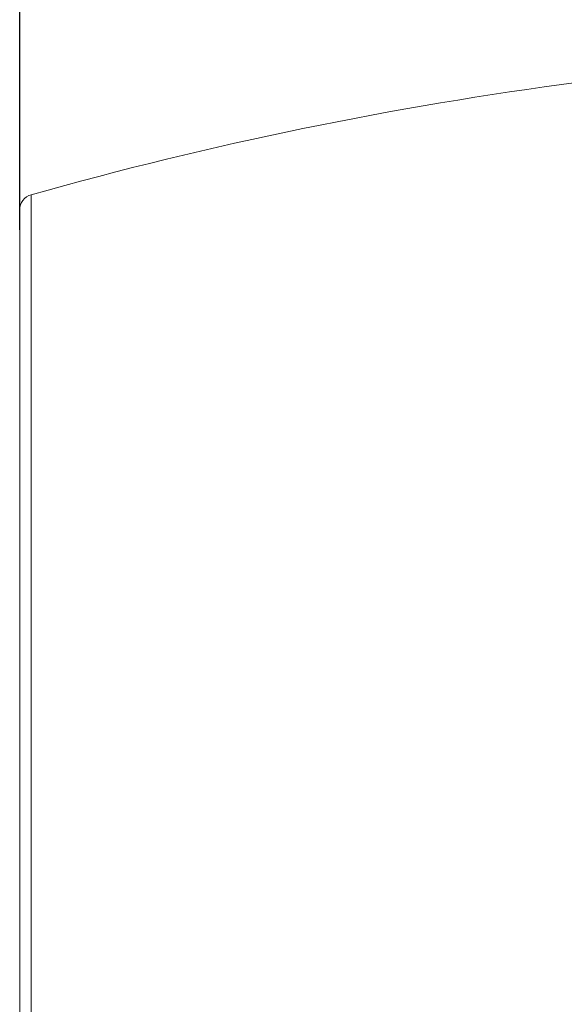
# Model space of a CAD drawing. Units: millimetres. Extents: x 43933 to 45108, y 2066 to 2866.
# Drawn here: x 44532 to 44583, y 2493 to 2586 of the extents above; entities that cross this region are included whole.
import ezdxf

# ---------------------------------------------------------------- set-up
doc = ezdxf.new("R2010")
doc.units = ezdxf.units.MM
doc.layers.add('细实线', color=7, linetype='Continuous', lineweight=13)
doc.dimstyles.new('ISO-25', dxfattribs={"dimtxt": 10, "dimasz": 6.6, "dimexe": 2.5, "dimexo": 0, "dimgap": 2.5, "dimtad": 1, "dimtoh": 1, "dimdec": 0, "dimzin": 1, "dimdsep": 46, "dimtxsty": 'Standard', "dimcen": 2.5, "dimclrd": 3, "dimclre": 3, "dimclrt": 3, "dimadec": 0, "dimazin": 0, "dimtfac": 1, "dimtdec": 0, "dimtmove": 0, "dimatfit": 3, "dimfxl": 1, "dimarcsym": 0})

# ---------------------------------------------------------------- blocks, each defined once
blk = doc.blocks.new('*D14')
at = {"layer": 'Defpoints', "color": 0, "transparency": 16777216}
for p in [(44714.14, 2698.921), (44531.64, 2566.05), (44714.14, 2546.538)]:
    blk.add_point(p, dxfattribs=at)
at = {"layer": '细实线', "color": 3, "lineweight": -2, "transparency": 16777216}
for p, q in [((44531.64, 2566.05), (44531.64, 2701.421)), ((44714.14, 2546.538), (44714.14, 2701.421)), ((44538.24, 2698.921), (44707.54, 2698.921))]:
    blk.add_line(p, q, dxfattribs=at)
at = {"layer": '细实线', "color": 3, "transparency": 16777216}
for points in [[(44538.24, 2700.021), (44538.24, 2697.821), (44531.64, 2698.921)], [(44707.54, 2697.821), (44707.54, 2700.021), (44714.14, 2698.921)]]:
    blk.add_solid(points, dxfattribs=at)
at = {"layer": '细实线', "color": 3, "transparency": 16777216, "insert": (44622.89, 2706.421), "char_height": 10, "attachment_point": 5}
blk.add_mtext('183mm', dxfattribs=at)

msp = doc.modelspace()

# ---------------------------------------------------------------- linework, layer by layer
at = {"layer": '细实线'}
for p, q in [((44532.733, 2466.728), (44532.733, 2569.349)), ((44531.64, 2567.905), (44531.64, 2468.172))]:
    msp.add_line(p, q, dxfattribs=at)
for centre, radius, start, end in [((44631.64, 2218.895), 364.143, 97.45172, 105.76052), ((44533.14, 2567.905), 1.5, 105.76052, 180)]:
    msp.add_arc(centre, radius, start, end, dxfattribs=at)

# ---------------------------------------------------------------- dimensions: what is measured, and where the dimension line sits
dim = msp.add_linear_dim(base=(44714.140461165, 2698.921030887), p1=(44531.640461165, 2566.049936685), p2=(44714.140461165, 2546.538355402), dimstyle='ISO-25', override={"dimpost": 'mm'}, dxfattribs=at)
dim.commit()
dim.dimension.update_dxf_attribs({"geometry": '*D14', "text_midpoint": (44622.890461165, 2698.921030887), "dimtype": 160})

doc.saveas('drawing.dxf')
